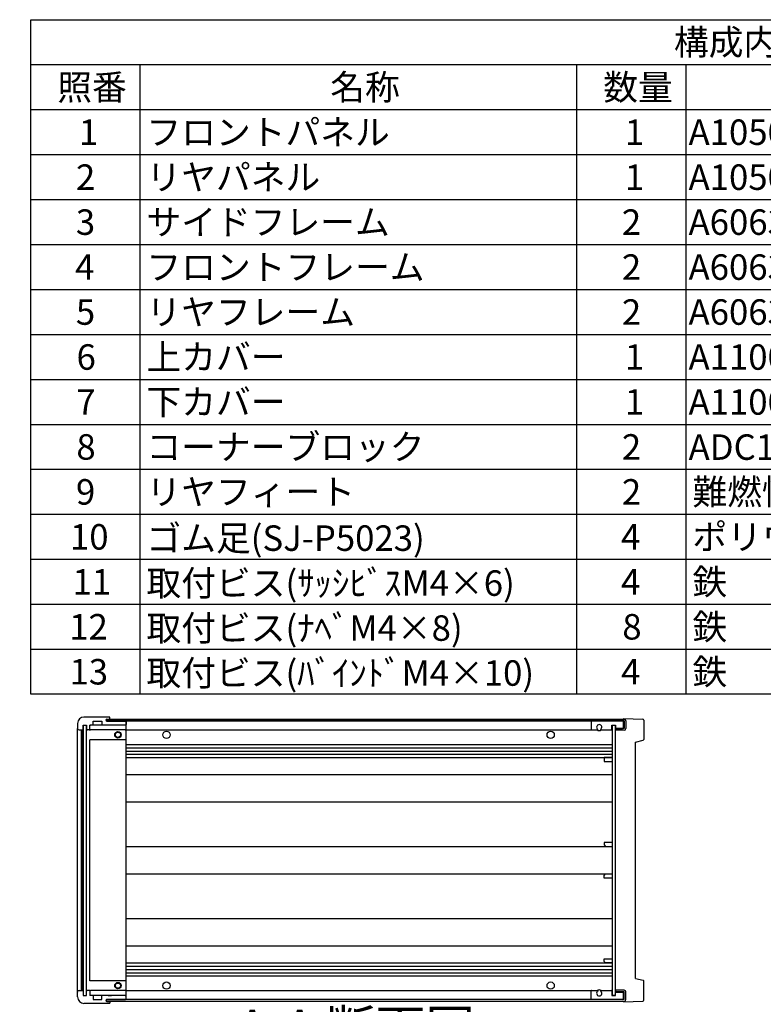
# Model space of a CAD drawing. Extents: x -70 to 2013, y -621 to 1271.
# Drawn here: x 938 to 1398, y 651 to 1260 of the extents above; entities that cross this region are included whole.
import ezdxf

# ---------------------------------------------------------------- set-up
doc = ezdxf.new("R2010")
doc.units = 0
doc.header["$LTSCALE"] = 4.5
doc.linetypes.add('AM_ISO08W050', pattern=[18, 12, -1.5, 3, -1.5])
doc.linetypes.add('CENTER', pattern=[7, 4, -1, 1, -1])
doc.layers.get('0').update_dxf_attribs({"linetype": 'CONTINUOUS'})
for name, color, linetype in [('AM_10', 7, 'AM_ISO08W050'), ('上ｶﾊ__', 6, 'CONTINUOUS'), ('下ｶﾊ__', 1, 'CONTINUOUS'), ('ｺ_ﾅ_ﾌ_ﾛｯｸ', 8, 'CONTINUOUS'), ('ｻｲﾄ_ﾌﾚ_ﾑ', 5, 'CONTINUOUS'), ('ﾌﾛﾝﾄﾊ_ﾈﾙ', 7, 'CONTINUOUS'), ('ﾌﾛﾝﾄﾌﾚ_ﾑ', 3, 'CONTINUOUS'), ('ﾘﾔﾊ_ﾈﾙ', 2, 'CONTINUOUS'), ('ﾘﾔﾌｨ_ﾄ', 9, 'CONTINUOUS'), ('ﾘﾔﾌﾚ_ﾑ', 4, 'CONTINUOUS')]:
    doc.layers.add(name, color=color, linetype=linetype)
doc.styles.add('ACISOTS', font='isocp.shx', dxfattribs={"height": 1, "bigfont": 'extfont.shx'})

# ---------------------------------------------------------------- blocks, each defined once
blk = doc.blocks.new('*U113')
at = {"color": 2, "style": 'ACISOTS'}
blk.add_text('1', height=15.75, dxfattribs=at).set_placement((974.8125, 1182.6))
blk = doc.blocks.new('*U114')
at = {"color": 2, "style": 'ACISOTS'}
blk.add_text('フロントパネル', height=15.75, dxfattribs=at).set_placement((1016.55, 1182.6))
blk = doc.blocks.new('*U115')
at = {"color": 2, "style": 'ACISOTS'}
blk.add_text('1', height=15.75, dxfattribs=at).set_placement((1312.3125, 1182.6))
blk = doc.blocks.new('*U116')
at = {"color": 2, "style": 'ACISOTS'}
blk.add_text('A1050P-H24 t2.0', height=15.75, dxfattribs=at).set_placement((1351.69, 1182.6))
blk = doc.blocks.new('*U117')
at = {"color": 2, "style": 'ACISOTS'}
blk.add_text('HLｼﾙﾊﾞｰｱﾙﾏｲﾄ/HLﾌﾞﾗｯｸｱﾙﾏｲﾄ', height=15.75, dxfattribs=at).set_placement((1531.6875, 1182.6))
blk = doc.blocks.new('*U118')
at = {"color": 2, "style": 'ACISOTS'}
blk.add_text('2', height=15.75, dxfattribs=at).set_placement((972.96, 1154.81))
blk = doc.blocks.new('*U119')
at = {"color": 2, "style": 'ACISOTS'}
blk.add_text('リヤパネル', height=15.75, dxfattribs=at).set_placement((1016.55, 1154.8125))
blk = doc.blocks.new('*U120')
at = {"color": 2, "style": 'ACISOTS'}
blk.add_text('1', height=15.75, dxfattribs=at).set_placement((1312.3125, 1154.8125))
blk = doc.blocks.new('*U121')
at = {"color": 2, "style": 'ACISOTS'}
blk.add_text('A1050P-H24 t2.0', height=15.75, dxfattribs=at).set_placement((1351.69, 1154.81))
blk = doc.blocks.new('*U122')
at = {"color": 2, "style": 'ACISOTS'}
blk.add_text('ｼﾙﾊﾞｰｱﾙﾏｲﾄ/ﾌﾞﾗｯｸｱﾙﾏｲﾄ', height=15.75, dxfattribs=at).set_placement((1534.05, 1154.8125))
blk = doc.blocks.new('*U123')
at = {"color": 2, "style": 'ACISOTS'}
blk.add_text('3', height=15.75, dxfattribs=at).set_placement((972.91, 1127.03))
blk = doc.blocks.new('*U124')
at = {"color": 2, "style": 'ACISOTS'}
blk.add_text('サイドフレーム', height=15.75, dxfattribs=at).set_placement((1016.55, 1127.025))
blk = doc.blocks.new('*U125')
at = {"color": 2, "style": 'ACISOTS'}
blk.add_text('2', height=15.75, dxfattribs=at).set_placement((1310.46, 1127.02))
blk = doc.blocks.new('*U126')
at = {"color": 2, "style": 'ACISOTS'}
blk.add_text('A6063S-T5', height=15.75, dxfattribs=at).set_placement((1351.6875, 1127.025))
blk = doc.blocks.new('*U127')
at = {"color": 2, "style": 'ACISOTS'}
blk.add_text('ｸﾞﾚｰ塗装/黒塗装', height=15.75, dxfattribs=at).set_placement((1534.05, 1127.025))
blk = doc.blocks.new('*U128')
at = {"color": 2, "style": 'ACISOTS'}
blk.add_text('4', height=15.75, dxfattribs=at).set_placement((972.45, 1099.2375))
blk = doc.blocks.new('*U129')
at = {"color": 2, "style": 'ACISOTS'}
blk.add_text('フロントフレーム', height=15.75, dxfattribs=at).set_placement((1016.55, 1099.2375))
blk = doc.blocks.new('*U130')
at = {"color": 2, "style": 'ACISOTS'}
blk.add_text('2', height=15.75, dxfattribs=at).set_placement((1310.46, 1099.23))
blk = doc.blocks.new('*U131')
at = {"color": 2, "style": 'ACISOTS'}
blk.add_text('A6063S-T5', height=15.75, dxfattribs=at).set_placement((1351.6875, 1099.2375))
blk = doc.blocks.new('*U132')
at = {"color": 2, "style": 'ACISOTS'}
blk.add_text('ｸﾞﾚｰ塗装/黒塗装', height=15.75, dxfattribs=at).set_placement((1534.05, 1099.2375))
blk = doc.blocks.new('*U133')
at = {"color": 2, "style": 'ACISOTS'}
blk.add_text('5', height=15.75, dxfattribs=at).set_placement((972.91, 1071.45))
blk = doc.blocks.new('*U134')
at = {"color": 2, "style": 'ACISOTS'}
blk.add_text('リヤフレーム', height=15.75, dxfattribs=at).set_placement((1016.55, 1071.45))
blk = doc.blocks.new('*U135')
at = {"color": 2, "style": 'ACISOTS'}
blk.add_text('2', height=15.75, dxfattribs=at).set_placement((1310.46, 1071.45))
blk = doc.blocks.new('*U136')
at = {"color": 2, "style": 'ACISOTS'}
blk.add_text('A6063S-T5', height=15.75, dxfattribs=at).set_placement((1351.6875, 1071.45))
blk = doc.blocks.new('*U137')
at = {"color": 2, "style": 'ACISOTS'}
blk.add_text('ｼﾙﾊﾞｰｱﾙﾏｲﾄ', height=15.75, dxfattribs=at).set_placement((1534.05, 1071.45))
blk = doc.blocks.new('*U138')
at = {"color": 2, "style": 'ACISOTS'}
blk.add_text('6', height=15.75, dxfattribs=at).set_placement((973.32, 1043.66))
blk = doc.blocks.new('*U139')
at = {"color": 2, "style": 'ACISOTS'}
blk.add_text('上カバー', height=15.75, dxfattribs=at).set_placement((1016.55, 1043.6625))
blk = doc.blocks.new('*U140')
at = {"color": 2, "style": 'ACISOTS'}
blk.add_text('1', height=15.75, dxfattribs=at).set_placement((1312.3125, 1043.6625))
blk = doc.blocks.new('*U141')
at = {"color": 2, "style": 'ACISOTS'}
blk.add_text('A1100P-H24 t1.0', height=15.75, dxfattribs=at).set_placement((1351.69, 1043.66))
blk = doc.blocks.new('*U142')
at = {"color": 2, "style": 'ACISOTS'}
blk.add_text('ｶﾗｰｱﾙﾐﾗｲﾄｸﾞﾚｰ/黒', height=15.75, dxfattribs=at).set_placement((1534.05, 1043.6625))
blk = doc.blocks.new('*U143')
at = {"color": 2, "style": 'ACISOTS'}
blk.add_text('7', height=15.75, dxfattribs=at).set_placement((973.2375, 1015.875))
blk = doc.blocks.new('*U144')
at = {"color": 2, "style": 'ACISOTS'}
blk.add_text('下カバー', height=15.75, dxfattribs=at).set_placement((1016.55, 1015.875))
blk = doc.blocks.new('*U145')
at = {"color": 2, "style": 'ACISOTS'}
blk.add_text('1', height=15.75, dxfattribs=at).set_placement((1312.3125, 1015.875))
blk = doc.blocks.new('*U146')
at = {"color": 2, "style": 'ACISOTS'}
blk.add_text('A1100P-H24 t1.0', height=15.75, dxfattribs=at).set_placement((1351.69, 1015.87))
blk = doc.blocks.new('*U147')
at = {"color": 2, "style": 'ACISOTS'}
blk.add_text('ｶﾗｰｱﾙﾐﾗｲﾄｸﾞﾚｰ/黒', height=15.75, dxfattribs=at).set_placement((1534.05, 1015.875))
blk = doc.blocks.new('*U148')
at = {"color": 2, "style": 'ACISOTS'}
blk.add_text('8', height=15.75, dxfattribs=at).set_placement((973.2375, 988.0875))
blk = doc.blocks.new('*U149')
at = {"color": 2, "style": 'ACISOTS'}
blk.add_text('コーナーブロック', height=15.75, dxfattribs=at).set_placement((1016.55, 988.0875))
blk = doc.blocks.new('*U150')
at = {"color": 2, "style": 'ACISOTS'}
blk.add_text('2', height=15.75, dxfattribs=at).set_placement((1310.46, 988.08))
blk = doc.blocks.new('*U151')
at = {"color": 2, "style": 'ACISOTS'}
blk.add_text('ADC12', height=15.75, dxfattribs=at).set_placement((1351.69, 987.98))
blk = doc.blocks.new('*U152')
at = {"color": 2, "style": 'ACISOTS'}
blk.add_text('ｸﾞﾚｰ塗装/黒塗装', height=15.75, dxfattribs=at).set_placement((1534.05, 988.0875))
blk = doc.blocks.new('*U153')
at = {"color": 2, "style": 'ACISOTS'}
blk.add_text('9', height=15.75, dxfattribs=at).set_placement((972.97, 960.3))
blk = doc.blocks.new('*U154')
at = {"color": 2, "style": 'ACISOTS'}
blk.add_text('リヤフィート', height=15.75, dxfattribs=at).set_placement((1016.55, 960.3))
blk = doc.blocks.new('*U155')
at = {"color": 2, "style": 'ACISOTS'}
blk.add_text('2', height=15.75, dxfattribs=at).set_placement((1310.46, 960.3))
blk = doc.blocks.new('*U156')
at = {"color": 2, "style": 'ACISOTS'}
blk.add_text('難燃性ABS', height=15.75, dxfattribs=at).set_placement((1354.05, 960.3))
blk = doc.blocks.new('*U157')
at = {"color": 2, "style": 'ACISOTS'}
blk.add_text('ｸﾞﾚｰ･ｼﾎﾞ/ﾌﾞﾗｯｸ･ｼﾎﾞ', height=15.75, dxfattribs=at).set_placement((1534.05, 960.3))
blk = doc.blocks.new('*U158')
at = {"color": 2, "style": 'ACISOTS'}
blk.add_text('10', height=15.75, dxfattribs=at).set_placement((969.29, 932.51))
blk = doc.blocks.new('*U159')
at = {"color": 2, "style": 'ACISOTS'}
blk.add_text('ゴム足(SJ-P5023)', height=15.75, dxfattribs=at).set_placement((1016.55, 931.725))
blk = doc.blocks.new('*U160')
at = {"color": 2, "style": 'ACISOTS'}
blk.add_text('4', height=15.75, dxfattribs=at).set_placement((1309.95, 932.5125))
blk = doc.blocks.new('*U161')
at = {"color": 2, "style": 'ACISOTS'}
blk.add_text('ポリウレタン', height=15.75, dxfattribs=at).set_placement((1354.05, 932.5125))
blk = doc.blocks.new('*U162')
at = {"color": 2, "style": 'ACISOTS'}
blk.add_text('ﾌﾞﾗｯｸ', height=15.75, dxfattribs=at).set_placement((1534.05, 932.5125))
blk = doc.blocks.new('*U163')
at = {"color": 2, "style": 'ACISOTS'}
blk.add_text('11', height=15.75, dxfattribs=at).set_placement((970.875, 904.725))
blk = doc.blocks.new('*U164')
at = {"color": 2, "style": 'ACISOTS'}
blk.add_text('取付ビス(ｻｯｼﾋﾞｽM4×6)', height=15.75, dxfattribs=at).set_placement((1016.55, 903.9375))
blk = doc.blocks.new('*U165')
at = {"color": 2, "style": 'ACISOTS'}
blk.add_text('4', height=15.75, dxfattribs=at).set_placement((1309.95, 904.725))
blk = doc.blocks.new('*U166')
at = {"color": 2, "style": 'ACISOTS'}
blk.add_text('鉄', height=15.75, dxfattribs=at).set_placement((1354.05, 904.725))
blk = doc.blocks.new('*U167')
at = {"color": 2, "style": 'ACISOTS'}
blk.add_text('三価ｸﾛｰﾒｲﾄ', height=15.75, dxfattribs=at).set_placement((1534.05, 904.725))
blk = doc.blocks.new('*U168')
at = {"color": 2, "style": 'ACISOTS'}
blk.add_text('12', height=15.75, dxfattribs=at).set_placement((968.83, 876.93))
blk = doc.blocks.new('*U169')
at = {"color": 2, "style": 'ACISOTS'}
blk.add_text('取付ビス(ﾅﾍﾞM4×8)', height=15.75, dxfattribs=at).set_placement((1016.55, 876.15))
blk = doc.blocks.new('*U170')
at = {"color": 2, "style": 'ACISOTS'}
blk.add_text('8', height=15.75, dxfattribs=at).set_placement((1310.7375, 876.9375))
blk = doc.blocks.new('*U171')
at = {"color": 2, "style": 'ACISOTS'}
blk.add_text('鉄', height=15.75, dxfattribs=at).set_placement((1354.05, 876.9375))
blk = doc.blocks.new('*U172')
at = {"color": 2, "style": 'ACISOTS'}
blk.add_text('三価ｸﾛｰﾒｲﾄ', height=15.75, dxfattribs=at).set_placement((1534.05, 876.9375))
blk = doc.blocks.new('*U173')
at = {"color": 2, "style": 'ACISOTS'}
blk.add_text('13', height=15.75, dxfattribs=at).set_placement((968.97, 849.15))
blk = doc.blocks.new('*U174')
at = {"color": 2, "style": 'ACISOTS'}
blk.add_text('取付ビス(ﾊﾞｲﾝﾄﾞM4×10)', height=15.75, dxfattribs=at).set_placement((1016.55, 848.3625))
blk = doc.blocks.new('*U175')
at = {"color": 2, "style": 'ACISOTS'}
blk.add_text('4', height=15.75, dxfattribs=at).set_placement((1309.95, 849.15))
blk = doc.blocks.new('*U176')
at = {"color": 2, "style": 'ACISOTS'}
blk.add_text('鉄', height=15.75, dxfattribs=at).set_placement((1354.05, 849.15))
blk = doc.blocks.new('*U177')
at = {"color": 2, "style": 'ACISOTS'}
blk.add_text('三価黒ｸﾛｰﾒｲﾄ', height=15.75, dxfattribs=at).set_placement((1534.05, 849.15))
blk = doc.blocks.new('*U178')
at = {"color": 2, "style": 'ACISOTS'}
blk.add_text('照番', height=15.75, dxfattribs=at).set_placement((961.425, 1210.3875))
blk = doc.blocks.new('*U179')
at = {"color": 2, "style": 'ACISOTS'}
blk.add_text('名称', height=15.75, dxfattribs=at).set_placement((1130.175, 1210.3875))
blk = doc.blocks.new('*U180')
at = {"color": 2, "style": 'ACISOTS'}
blk.add_text('数量', height=15.75, dxfattribs=at).set_placement((1298.925, 1210.3875))
blk = doc.blocks.new('*U181')
at = {"color": 2, "style": 'ACISOTS'}
blk.add_text('材質', height=15.75, dxfattribs=at).set_placement((1422.675, 1210.3875))
blk = doc.blocks.new('*U182')
at = {"color": 2, "style": 'ACISOTS'}
blk.add_text('色・表面処理', height=15.75, dxfattribs=at).set_placement((1615.05, 1210.3875))
blk = doc.blocks.new('*U183')
at = {"color": 2, "style": 'ACISOTS'}
blk.add_text('構成内容', height=15.75, dxfattribs=at).set_placement((1342.63125, 1238.23125))
blk = doc.blocks.new('*S43')
at = {"color": 7}
for p, q in [((945, 1260), (1813.5, 1260)), ((945, 843.1875), (945, 1260)), ((1813.5, 1260), (1813.5, 843.1875)), ((1813.5, 843.1875), (945, 843.1875))]:
    blk.add_line(p, q, dxfattribs=at)
at = {"color": 1}
for p, q in [((945, 1232.2125), (1813.5, 1232.2125)), ((1012.5, 1232.2125), (1012.5, 1204.425)), ((1282.5, 1232.2125), (1282.5, 1204.425)), ((1350, 1232.2125), (1350, 1204.425)), ((1530, 1232.2125), (1530, 1204.425)), ((945, 1204.425), (1813.5, 1204.425)), ((1012.5, 1204.425), (1012.5, 1176.6375)), ((1282.5, 1204.425), (1282.5, 1176.6375)), ((1350, 1204.425), (1350, 1176.6375)), ((1530, 1204.425), (1530, 1176.6375)), ((945, 1176.6375), (1813.5, 1176.6375)), ((1012.5, 1176.6375), (1012.5, 1148.85)), ((1282.5, 1176.6375), (1282.5, 1148.85)), ((1350, 1176.6375), (1350, 1148.85)), ((1530, 1176.6375), (1530, 1148.85)), ((945, 1148.85), (1813.5, 1148.85)), ((1012.5, 1148.85), (1012.5, 1121.0625)), ((1282.5, 1148.85), (1282.5, 1121.0625)), ((1350, 1148.85), (1350, 1121.0625)), ((1530, 1148.85), (1530, 1121.0625)), ((945, 1121.0625), (1813.5, 1121.0625)), ((1012.5, 1121.0625), (1012.5, 1093.275)), ((1282.5, 1121.0625), (1282.5, 1093.275)), ((1350, 1121.0625), (1350, 1093.275)), ((1530, 1121.0625), (1530, 1093.275)), ((945, 1093.275), (1813.5, 1093.275)), ((1012.5, 1093.275), (1012.5, 1065.4875)), ((1282.5, 1093.275), (1282.5, 1065.4875)), ((1350, 1093.275), (1350, 1065.4875)), ((1530, 1093.275), (1530, 1065.4875)), ((945, 1065.4875), (1813.5, 1065.4875)), ((1012.5, 1065.4875), (1012.5, 1037.7)), ((1282.5, 1065.4875), (1282.5, 1037.7)), ((1350, 1065.4875), (1350, 1037.7)), ((1530, 1065.4875), (1530, 1037.7)), ((945, 1037.7), (1813.5, 1037.7)), ((1012.5, 1037.7), (1012.5, 1009.9125)), ((1282.5, 1037.7), (1282.5, 1009.9125)), ((1350, 1037.7), (1350, 1009.9125)), ((1530, 1037.7), (1530, 1009.9125)), ((945, 1009.9125), (1813.5, 1009.9125)), ((1012.5, 1009.9125), (1012.5, 982.125)), ((1282.5, 1009.9125), (1282.5, 982.125)), ((1350, 1009.9125), (1350, 982.125)), ((1530, 1009.9125), (1530, 982.125)), ((945, 982.125), (1813.5, 982.125)), ((1012.5, 982.125), (1012.5, 954.3375)), ((1282.5, 982.125), (1282.5, 954.3375)), ((1350, 982.125), (1350, 954.3375)), ((1530, 982.125), (1530, 954.3375)), ((945, 954.3375), (1813.5, 954.3375)), ((1012.5, 954.3375), (1012.5, 926.55)), ((1282.5, 954.3375), (1282.5, 926.55)), ((1350, 954.3375), (1350, 926.55)), ((1530, 954.3375), (1530, 926.55)), ((945, 926.55), (1813.5, 926.55)), ((1012.5, 926.55), (1012.5, 898.7625)), ((1282.5, 926.55), (1282.5, 898.7625)), ((1350, 926.55), (1350, 898.7625)), ((1530, 926.55), (1530, 898.7625)), ((945, 898.7625), (1813.5, 898.7625)), ((1012.5, 898.7625), (1012.5, 870.975)), ((1282.5, 898.7625), (1282.5, 870.975)), ((1350, 898.7625), (1350, 870.975)), ((1530, 898.7625), (1530, 870.975)), ((945, 870.975), (1813.5, 870.975)), ((1012.5, 870.975), (1012.5, 843.1875)), ((1282.5, 870.975), (1282.5, 843.1875)), ((1350, 870.975), (1350, 843.1875)), ((1530, 870.975), (1530, 843.1875))]:
    blk.add_line(p, q, dxfattribs=at)
at = {"layer": '下ｶﾊ__'}
for name in ['*U183', '*U178', '*U179', '*U180', '*U181', '*U182', '*U114', '*U117', '*U113', '*U115', '*U116', '*U118', '*U119', '*U120', '*U121', '*U122', '*U127', '*U123', '*U124', '*U125', '*U126', '*U128', '*U129', '*U130', '*U131', '*U132', '*U137', '*U133', '*U134', '*U135', '*U136', '*U138', '*U139', '*U140', '*U141', '*U142', '*U143', '*U144', '*U145', '*U146', '*U147', '*U148', '*U149', '*U150', '*U152', '*U151', '*U153', '*U154', '*U155', '*U156', '*U157', '*U159', '*U161', '*U162', '*U158', '*U160', '*U163', '*U164', '*U165', '*U166', '*U167', '*U171', '*U172', '*U168', '*U169', '*U170', '*U173', '*U174', '*U175', '*U176', '*U177']:
    blk.add_blockref(name, (0, 0), dxfattribs=at)
blk = doc.blocks.new('*U196')
at = {"layer": 'AM_10', "color": 8, "style": 'ACISOTS'}
blk.add_text('A', height=22.5, dxfattribs=at).set_placement((807.66, 1078.58, -374.38))
blk = doc.blocks.new('*U197')
at = {"layer": 'AM_10', "color": 8, "style": 'ACISOTS'}
blk.add_text('A', height=22.5, dxfattribs=at).set_placement((803.35, 666.07, -374.38))
blk = doc.blocks.new('*U198')
at = {"layer": 'AM_10', "color": 8, "style": 'ACISOTS'}
blk.add_text('A-A 断面図', height=22.5, dxfattribs=at).set_placement((1072.65, 625.75, -374.38))
blk = doc.blocks.new('*S48')
at = {"layer": 'AM_10', "color": 8}
for p, q in [((786.6, 1089.47, -374.38), (786.6, 1044.47, -374.38)), ((786.6, 1066.97, -374.38), (831.6, 1066.97, -374.38)), ((786.6, 680.08, -374.38), (786.6, 725.08, -374.38)), ((786.6, 702.58, -374.38), (831.6, 702.58, -374.38))]:
    blk.add_line(p, q, dxfattribs=at)
at = {"layer": 'AM_10', "color": 8, "linetype": 'CENTER'}
blk.add_line((786.6, 1044.47, -374.38), (786.6, 725.08, -374.38), dxfattribs=at)
at = {"layer": 'AM_10', "color": 8}
blk.add_trace([(809.1, 1069.93, -374.38), (809.1, 1064.01, -374.38), (786.6, 1066.97, -374.38)], dxfattribs=at)
at = {"layer": 'AM_10', "color": 8, "extrusion": (0, 0, -1)}
blk.add_trace([(-809.1, 699.62, 374.38), (-809.1, 705.55, 374.38), (-786.6, 702.58, 374.38)], dxfattribs=at)
at = {"layer": '下ｶﾊ__'}
for name in ['*U196', '*U197', '*U198']:
    blk.add_blockref(name, (0, 0), dxfattribs=at)
blk = doc.blocks.new('*U199')
at = {"layer": 'AM_10', "color": 8, "style": 'ACISOTS'}
blk.add_text('A', height=22.5, dxfattribs=at).set_placement((807.66, 1078.58, -374.38))
blk = doc.blocks.new('*U200')
at = {"layer": 'AM_10', "color": 8, "style": 'ACISOTS'}
blk.add_text('A', height=22.5, dxfattribs=at).set_placement((803.35, 666.07, -374.38))
blk = doc.blocks.new('*U201')
at = {"layer": 'AM_10', "color": 8, "style": 'ACISOTS'}
blk.add_text('A-A 断面図', height=22.5, dxfattribs=at).set_placement((1072.65, 625.75, -374.38))
blk = doc.blocks.new('*S49')
at = {"layer": 'AM_10', "color": 8}
for p, q in [((786.6, 1089.47, -374.38), (786.6, 1044.47, -374.38)), ((786.6, 1066.97, -374.38), (831.6, 1066.97, -374.38)), ((786.6, 680.08, -374.38), (786.6, 725.08, -374.38)), ((786.6, 702.58, -374.38), (831.6, 702.58, -374.38))]:
    blk.add_line(p, q, dxfattribs=at)
at = {"layer": 'AM_10', "color": 8, "linetype": 'CENTER'}
blk.add_line((786.6, 1044.47, -374.38), (786.6, 725.08, -374.38), dxfattribs=at)
at = {"layer": 'AM_10', "color": 8}
blk.add_trace([(809.1, 1069.93, -374.38), (809.1, 1064.01, -374.38), (786.6, 1066.97, -374.38)], dxfattribs=at)
at = {"layer": 'AM_10', "color": 8, "extrusion": (0, 0, -1)}
blk.add_trace([(-809.1, 699.62, 374.38), (-809.1, 705.55, 374.38), (-786.6, 702.58, 374.38)], dxfattribs=at)
at = {"layer": '下ｶﾊ__'}
for name in ['*U199', '*U200', '*U201']:
    blk.add_blockref(name, (0, 0), dxfattribs=at)

msp = doc.modelspace()

# ---------------------------------------------------------------- linework, layer by layer
at = {"layer": '上ｶﾊ__'}
for p, q in [((991.929, 827.665), (991.929, 826.553)), ((991.929, 827.665), (1311.929, 827.665)), ((1311.929, 826.665), (991.929, 826.665)), ((1311.929, 821.915), (1306.429, 821.915)), ((1306.429, 821.915), (1306.429, 820.915)), ((1311.929, 826.665), (1311.929, 821.915)), ((1312.929, 826.665), (1312.929, 821.915)), ((1311.929, 820.915), (1306.429, 820.915))]:
    msp.add_line(p, q, dxfattribs=at)
for centre, start, end in [((1311.929, 826.665), 0, 90), ((1311.929, 821.915), 270, 0)]:
    msp.add_arc(centre, 1, start, end, dxfattribs=at)
at = {"layer": '下ｶﾊ__'}
for p, q in [((1311.929, 660.165), (1306.429, 660.165)), ((1306.429, 660.165), (1306.429, 659.165)), ((1311.929, 659.165), (1306.429, 659.165)), ((1311.929, 654.415), (1311.929, 659.165)), ((1312.929, 654.415), (1312.929, 659.165)), ((991.929, 653.415), (991.929, 654.528)), ((1311.929, 654.415), (991.929, 654.415)), ((991.929, 653.415), (1311.929, 653.415))]:
    msp.add_line(p, q, dxfattribs=at)
for centre, start, end in [((1311.929, 659.165), 0, 90), ((1311.929, 654.415), 270, 0)]:
    msp.add_arc(centre, 1, start, end, dxfattribs=at)
at = {"layer": 'ｺ_ﾅ_ﾌ_ﾛｯｸ'}
for p, q in [((993.929, 827.79), (993.929, 828.74)), ((993.929, 828.04), (993.929, 828.74)), ((993.929, 827.79), (993.929, 827.665)), ((973.929, 659.04), (973.929, 822.04)), ((1003.429, 824.04), (983.229, 824.04)), ((1003.429, 824.04), (993.929, 824.04)), ((1003.929, 655.04), (1003.929, 826.04)), ((976.429, 660.04), (976.429, 821.04)), ((976.729, 660.04), (976.729, 821.04)), ((979.529, 660.54), (979.529, 820.54)), ((981.529, 821.04), (981.229, 821.04)), ((981.529, 821.34), (981.529, 821.04)), ((1003.429, 821.04), (982.029, 821.04)), ((1003.929, 815.04), (981.529, 815.04)), ((981.529, 666.04), (981.529, 815.04)), ((1003.929, 666.04), (981.529, 666.04)), ((981.529, 660.04), (981.229, 660.04)), ((981.529, 659.74), (981.529, 660.04)), ((1003.429, 660.04), (982.029, 660.04)), ((1003.429, 657.04), (983.229, 657.04)), ((1003.429, 657.04), (993.929, 657.04)), ((993.929, 653.29), (993.929, 653.415)), ((993.929, 653.29), (993.929, 652.34)), ((993.929, 653.04), (993.929, 652.34))]:
    msp.add_line(p, q, dxfattribs=at)
for centre, radius in [((998.929, 818.04), 2), ((998.929, 818.04), 1.6), ((998.929, 663.04), 2), ((998.929, 663.04), 1.6)]:
    msp.add_circle(centre, radius, dxfattribs=at)
for centre, start, end in [((982.029, 823.54), 90, 180), ((982.029, 821.54), 180, 270), ((1003.429, 823.54), 0, 90), ((1003.429, 821.54), 270, 0), ((980.029, 820.54), 90, 180), ((980.029, 660.54), 180, 270), ((982.029, 659.54), 90, 180), ((982.029, 657.54), 180, 270), ((1003.429, 659.54), 0, 90), ((1003.429, 657.54), 270, 0)]:
    msp.add_arc(centre, 0.5, start, end, dxfattribs=at)
at = {"layer": 'ｻｲﾄ_ﾌﾚ_ﾑ'}
for p, q in [((1311.429, 826.54), (1003.429, 826.54)), ((1311.429, 822.04), (1311.429, 826.54)), ((1003.929, 821.04), (1295.268, 821.04)), ((1297.59, 821.04), (1304.429, 821.04)), ((1003.929, 812.04), (1304.429, 812.04)), ((1003.929, 810.04), (1304.429, 810.04)), ((1003.929, 807.999), (1304.429, 807.999)), ((1003.929, 806.081), (1304.429, 806.081)), ((1003.929, 804.04), (1304.429, 804.04)), ((1003.929, 793.54), (1304.429, 793.54)), ((1003.929, 776.54), (1304.429, 776.54)), ((1003.929, 749.04), (1304.429, 749.04)), ((1003.929, 732.04), (1304.429, 732.04)), ((1003.929, 704.54), (1304.429, 704.54)), ((1003.929, 687.54), (1304.429, 687.54)), ((1003.929, 677.04), (1304.429, 677.04)), ((1003.929, 674.999), (1304.429, 674.999)), ((1003.929, 673.082), (1304.429, 673.082)), ((1003.929, 671.04), (1304.429, 671.04)), ((1003.929, 669.04), (1304.429, 669.04)), ((1003.929, 660.04), (1295.268, 660.04)), ((1297.59, 660.04), (1304.429, 660.04)), ((1311.429, 654.54), (1311.429, 659.04)), ((1311.429, 654.54), (1003.429, 654.54))]:
    msp.add_line(p, q, dxfattribs=at)
for centre in [(1028.929, 818.04), (1266.429, 818.04), (1028.929, 663.04), (1266.429, 663.04)]:
    msp.add_circle(centre, 2.25, dxfattribs=at)
for centre, start, end in [((1296.429, 822.79), 236.404355, 303.595645), ((1296.429, 658.29), 56.404355, 123.595645)]:
    msp.add_arc(centre, 2.1, start, end, dxfattribs=at)
at = {"layer": 'ﾌﾛﾝﾄﾊ_ﾈﾙ'}
for p, q in [((977.429, 824.04), (979.429, 824.04)), ((977.429, 824.04), (977.429, 657.04)), ((979.429, 657.04), (979.429, 824.04)), ((977.429, 657.04), (979.429, 657.04))]:
    msp.add_line(p, q, dxfattribs=at)
at = {"layer": 'ﾌﾛﾝﾄﾌﾚ_ﾑ'}
for p, q in [((993.629, 829.04), (977.929, 829.04)), ((993.629, 829.04), (977.929, 829.04)), ((992.054, 827.79), (993.429, 827.79)), ((993.929, 828.29), (993.929, 828.74)), ((993.929, 828.29), (993.929, 828.74)), ((973.929, 825.04), (973.929, 822.04)), ((977.329, 824.04), (979.529, 824.04)), ((977.329, 821.34), (977.329, 824.04)), ((979.529, 824.04), (979.529, 821.34)), ((983.229, 824.04), (981.529, 824.04)), ((981.529, 821.34), (981.529, 824.04)), ((983.529, 826.54), (988.929, 826.54)), ((983.529, 824.34), (983.529, 826.54)), ((988.929, 826.54), (988.929, 824.34)), ((992.929, 824.04), (989.229, 824.04)), ((991.429, 827.165), (991.429, 827.165)), ((992.054, 826.54), (1003.629, 826.54)), ((992.929, 824.24), (994.929, 824.24)), ((992.929, 824.04), (992.929, 824.24)), ((994.929, 824.24), (994.929, 824.04)), ((1003.629, 824.04), (994.929, 824.04)), ((1003.629, 824.04), (994.929, 824.04)), ((1003.929, 826.24), (1003.929, 824.34)), ((974.929, 821.04), (977.029, 821.04)), ((981.229, 821.04), (979.829, 821.04)), ((980.029, 821.04), (979.829, 821.04)), ((973.929, 656.04), (973.929, 659.04)), ((974.929, 660.04), (977.029, 660.04)), ((977.329, 659.74), (977.329, 657.04)), ((979.529, 657.04), (979.529, 659.74)), ((980.029, 660.04), (979.829, 660.04)), ((981.229, 660.04), (979.829, 660.04)), ((981.529, 659.74), (981.529, 657.04)), ((977.329, 657.04), (979.529, 657.04)), ((993.629, 652.04), (977.929, 652.04)), ((993.629, 652.04), (977.929, 652.04)), ((983.229, 657.04), (981.529, 657.04)), ((983.529, 656.74), (983.529, 654.54)), ((983.529, 654.54), (988.929, 654.54)), ((988.929, 654.54), (988.929, 656.74)), ((992.929, 657.04), (989.229, 657.04)), ((991.429, 653.915), (991.429, 653.915)), ((992.054, 654.54), (1003.629, 654.54)), ((992.054, 653.29), (993.429, 653.29)), ((992.929, 657.04), (992.929, 656.84)), ((992.929, 656.84), (994.929, 656.84)), ((993.929, 652.79), (993.929, 652.34)), ((993.929, 652.79), (993.929, 652.34)), ((1003.629, 657.04), (994.929, 657.04)), ((1003.629, 657.04), (994.929, 657.04)), ((994.929, 656.84), (994.929, 657.04)), ((1003.929, 654.84), (1003.929, 656.74))]:
    msp.add_line(p, q, dxfattribs=at)
for centre, radius, start, end in [((977.929, 825.04), 4, 90, 180), ((977.929, 825.04), 4, 90, 180), ((992.054, 827.165), 0.625, 90, 180), ((993.429, 828.29), 0.5, 270, 0), ((993.629, 828.74), 0.3, 0, 90), ((974.929, 822.04), 1, 180, 270), ((974.929, 822.04), 1, 180, 270), ((983.229, 824.34), 0.3, 270, 0), ((989.229, 824.34), 0.3, 180, 270), ((992.054, 827.165), 0.625, 180, 270), ((1003.629, 826.24), 0.3, 0, 90), ((1003.629, 824.34), 0.3, 270, 0), ((977.029, 821.34), 0.3, 270, 0), ((979.829, 821.34), 0.3, 180, 270), ((981.229, 821.34), 0.3, 270, 0), ((974.929, 659.04), 1, 90, 180), ((974.929, 659.04), 1, 90, 180), ((977.029, 659.74), 0.3, 0, 90), ((979.829, 659.74), 0.3, 90, 180), ((981.229, 659.74), 0.3, 0, 90), ((977.929, 656.04), 4, 180, 270), ((977.929, 656.04), 4, 180, 270), ((983.229, 656.74), 0.3, 0, 90), ((989.229, 656.74), 0.3, 90, 180), ((992.054, 653.915), 0.625, 90, 180), ((992.054, 653.915), 0.625, 180, 270), ((993.429, 652.79), 0.5, 0, 90), ((993.629, 652.34), 0.3, 270, 0), ((1003.629, 656.74), 0.3, 0, 90), ((1003.629, 654.84), 0.3, 270, 0)]:
    msp.add_arc(centre, radius, start, end, dxfattribs=at)
at = {"layer": 'ﾘﾔﾊ_ﾈﾙ'}
for p, q in [((1304.429, 823.94), (1306.429, 823.94)), ((1304.429, 823.94), (1304.429, 657.14)), ((1306.429, 657.14), (1306.429, 823.94)), ((1304.429, 657.14), (1306.429, 657.14))]:
    msp.add_line(p, q, dxfattribs=at)
at = {"layer": 'ﾘﾔﾌｨ_ﾄ'}
for p, q in [((1311.429, 828.04), (1323.446, 827.621)), ((1311.429, 828.04), (1311.429, 827.665)), ((1306.429, 659.04), (1306.429, 822.04)), ((1311.429, 822.04), (1306.429, 822.04)), ((1311.429, 826.665), (1311.429, 822.04)), ((1323.929, 827.121), (1323.929, 815.162)), ((1318.929, 813.54), (1323.542, 814.675)), ((1318.929, 667.54), (1318.929, 813.54)), ((1304.429, 804.04), (1299.429, 804.04)), ((1299.429, 804.04), (1299.429, 801.54)), ((1299.429, 801.54), (1304.429, 801.54)), ((1304.429, 751.54), (1299.429, 751.54)), ((1299.429, 751.54), (1299.429, 750.04)), ((1299.429, 750.04), (1300.429, 749.04)), ((1300.429, 749.04), (1304.429, 749.04)), ((1299.429, 731.04), (1300.429, 732.04)), ((1299.429, 729.54), (1299.429, 731.04)), ((1300.429, 732.04), (1304.429, 732.04)), ((1304.429, 729.54), (1299.429, 729.54)), ((1299.429, 679.54), (1304.429, 679.54)), ((1299.429, 678.04), (1299.429, 679.54)), ((1300.429, 677.04), (1299.429, 678.04)), ((1304.429, 677.04), (1300.429, 677.04)), ((1318.929, 667.54), (1323.542, 666.406)), ((1323.929, 653.96), (1323.929, 665.919)), ((1311.429, 659.04), (1306.429, 659.04)), ((1311.429, 654.415), (1311.429, 659.04)), ((1311.429, 653.04), (1323.446, 653.46)), ((1311.429, 653.04), (1311.429, 653.415))]:
    msp.add_line(p, q, dxfattribs=at)
for centre, start, end in [((1323.429, 827.121), 0, 88), ((1323.429, 815.162), 283.037113, 0), ((1323.429, 665.919), 0, 76.962887), ((1323.429, 653.96), 272, 0)]:
    msp.add_arc(centre, 0.5, start, end, dxfattribs=at)
at = {"layer": 'ﾘﾔﾌﾚ_ﾑ'}
for p, q in [((1291.429, 826.24), (1291.429, 821.34)), ((1310.929, 826.54), (1291.729, 826.54)), ((1304.329, 824.04), (1306.529, 824.04)), ((1304.329, 821.34), (1304.329, 824.04)), ((1306.529, 824.04), (1306.529, 822.34)), ((1306.829, 822.04), (1310.929, 822.04)), ((1311.429, 822.54), (1311.429, 826.04)), ((1291.729, 821.04), (1295.245, 821.04)), ((1295.505, 821.19), (1295.629, 821.405)), ((1297.229, 821.405), (1297.353, 821.19)), ((1297.613, 821.04), (1304.029, 821.04)), ((1300.439, 821.04), (1301.274, 821.04)), ((1291.429, 654.84), (1291.429, 659.74)), ((1291.729, 660.04), (1295.245, 660.04)), ((1295.505, 659.89), (1295.629, 659.676)), ((1297.229, 659.676), (1297.353, 659.89)), ((1297.613, 660.04), (1304.029, 660.04)), ((1300.439, 660.04), (1301.274, 660.04)), ((1304.329, 659.74), (1304.329, 657.04)), ((1306.529, 657.04), (1306.529, 658.74)), ((1306.829, 659.04), (1310.929, 659.04)), ((1311.429, 658.54), (1311.429, 655.04)), ((1310.929, 654.54), (1291.729, 654.54)), ((1304.329, 657.04), (1306.529, 657.04))]:
    msp.add_line(p, q, dxfattribs=at)
for centre, radius, start, end in [((1291.729, 826.24), 0.3, 90, 180), ((1296.429, 822.79), 1.6, 300, 240), ((1306.829, 822.34), 0.3, 180, 270), ((1310.929, 826.04), 0.5, 0, 90), ((1310.929, 822.54), 0.5, 270, 0), ((1291.729, 821.34), 0.3, 180, 270), ((1295.245, 821.34), 0.3, 270, 330), ((1297.613, 821.34), 0.3, 210, 270), ((1304.029, 821.34), 0.3, 270, 0), ((1291.729, 659.74), 0.3, 90, 180), ((1296.429, 658.29), 1.6, 120, 60), ((1295.245, 659.74), 0.3, 30, 90), ((1297.613, 659.74), 0.3, 90, 150), ((1304.029, 659.74), 0.3, 0, 90), ((1306.829, 658.74), 0.3, 90, 180), ((1310.929, 658.54), 0.5, 0, 90), ((1291.729, 654.84), 0.3, 180, 270), ((1310.929, 655.04), 0.5, 270, 0)]:
    msp.add_arc(centre, radius, start, end, dxfattribs=at)

# ---------------------------------------------------------------- block references
msp.add_blockref('*S43', (0, 0))
at = {"layer": 'AM_10', "color": 8}
for name in ['*S48', '*S49']:
    msp.add_blockref(name, (0, 0), dxfattribs=at)

doc.saveas('drawing.dxf')
